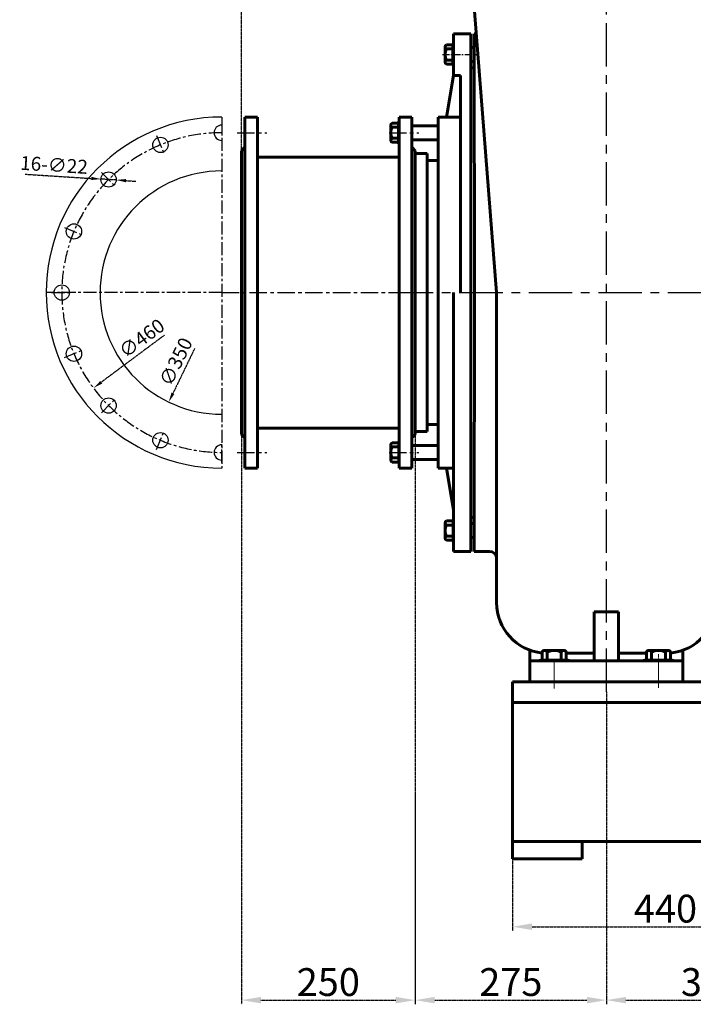
# Model space of a CAD drawing. Extents: x 129310 to 135358, y 28518 to 33118.
# Drawn here: x 129405 to 130373, y 30828 to 32245 of the extents above; entities that cross this region are included whole.
import ezdxf

# ---------------------------------------------------------------- set-up
doc = ezdxf.new("R2010")
doc.units = 0
doc.header["$MEASUREMENT"] = 0
for name, pattern in [('CENTER', [2, 1.25, -0.25, 0.25, -0.25]), ('CENTERX2', [4, 2.5, -0.5, 0.5, -0.5]), ('PHANTOM2', [1.25, 0.625, -0.125, 0.125, -0.125, 0.125, -0.125])]:
    doc.linetypes.add(name, pattern=pattern)
doc.layers.get('0').update_dxf_attribs({"linetype": 'CONTINUOUS'})
doc.layers.get('DEFPOINTS').update_dxf_attribs({"linetype": 'CONTINUOUS'})
for name, color, linetype in [('1', 7, 'CONTINUOUS'), ('5', 4, 'CENTER'), ('尺寸线', 1, 'CONTINUOUS')]:
    doc.layers.add(name, color=color, linetype=linetype)
doc.layers.add('中心线', color=1, linetype='CENTER', lineweight=20)
doc.layers.add('粗实线', color=7, linetype='CONTINUOUS', lineweight=60)
doc.styles.get("Standard").update_dxf_attribs({"font": 'txt.shx', "width": 0.65, "height": 7})
doc.styles.add('样式 1', font='txt.shx', dxfattribs={"width": 0.65, "height": 15, "bigfont": 'hztxt.shx'})
doc.styles.add('样式 10', font='txt.shx', dxfattribs={"width": 0.65, "height": 20})
doc.styles.add('样式 5', font='txt.shx', dxfattribs={"width": 0.65, "height": 40})
doc.dimstyles.get("Standard").update_dxf_attribs({"dimscale": 1.5, "dimtxt": 10, "dimasz": 8, "dimexe": 1.5, "dimexo": 0, "dimgap": 1.5, "dimtad": 1, "dimdec": 0, "dimzin": 0, "dimdsep": 46, "dimtxsty": '样式 1', "dimcen": 0, "dimclrd": 1, "dimclre": 1, "dimclrt": 1, "dimadec": 0, "dimazin": 0, "dimtfac": 1, "dimtdec": 0, "dimtmove": 2, "dimatfit": 3, "dimfxl": 0, "dimtolj": 1, "dimtzin": 0, "dimarcsym": 0})
doc.dimstyles.new('STANDARD$0', dxfattribs={"dimscale": 4, "dimtxt": 3.5, "dimasz": 3.5, "dimexe": 1.5, "dimexo": 0, "dimgap": 1.5, "dimtad": 1, "dimdec": 0, "dimzin": 0, "dimdsep": 46, "dimtxsty": 'Standard', "dimcen": 0, "dimclrd": 256, "dimclre": 256, "dimclrt": 256, "dimadec": 0, "dimazin": 0, "dimtfac": 1, "dimtdec": 4, "dimtmove": 0, "dimatfit": 3, "dimfxl": 0, "dimtolj": 1, "dimtzin": 0, "dimarcsym": 0})

# ---------------------------------------------------------------- blocks, each defined once
blk = doc.blocks.new('*D6')
at = {"layer": 'DEFPOINTS', "color": 0, "linetype": 'PHANTOM2', "transparency": 16777216}
for p in [(130113.4, 31036.9), (130553.4, 31036.9), (130553.4, 30939.4)]:
    blk.add_point(p, dxfattribs=at)
at = {"layer": '尺寸线', "linetype": 'PHANTOM2', "lineweight": -2, "transparency": 16777216}
for p, q in [((130113.4, 31036.9), (130113.4, 30933.4)), ((130553.4, 31036.9), (130553.4, 30933.4)), ((130141.4, 30939.4), (130525.4, 30939.4))]:
    blk.add_line(p, q, dxfattribs=at)
at = {"layer": '尺寸线', "linetype": 'PHANTOM2', "transparency": 16777216}
for points in [[(130141.4, 30944.1), (130141.4, 30934.7), (130113.4, 30939.4)], [(130525.4, 30944.1), (130525.4, 30934.7), (130553.4, 30939.4)]]:
    blk.add_solid(points, dxfattribs=at)
at = {"layer": '尺寸线', "linetype": 'PHANTOM2', "transparency": 16777216, "insert": (130333.4, 30965.4), "char_height": 40, "attachment_point": 5, "style": '样式 5'}
blk.add_mtext('\\A1;440', dxfattribs=at)
blk = doc.blocks.new('*D10')
at = {"layer": 'DEFPOINTS', "color": 0, "linetype": 'PHANTOM2', "transparency": 16777216}
for p in [(129973.4, 31647.9), (130248.4, 31277.2), (130248.4, 30833.8)]:
    blk.add_point(p, dxfattribs=at)
at = {"layer": '尺寸线', "linetype": 'PHANTOM2', "lineweight": -2, "transparency": 16777216}
for p, q in [((129973.4, 31647.9), (129973.4, 30827.8)), ((130248.4, 31277.2), (130248.4, 30827.8)), ((130001.4, 30833.8), (130220.4, 30833.8))]:
    blk.add_line(p, q, dxfattribs=at)
at = {"layer": '尺寸线', "linetype": 'PHANTOM2', "transparency": 16777216}
for points in [[(130001.4, 30838.4), (130001.4, 30829.1), (129973.4, 30833.8)], [(130220.4, 30838.4), (130220.4, 30829.1), (130248.4, 30833.8)]]:
    blk.add_solid(points, dxfattribs=at)
at = {"layer": '尺寸线', "linetype": 'PHANTOM2', "transparency": 16777216, "insert": (130110.9, 30859.8), "char_height": 40, "attachment_point": 5, "style": '样式 5'}
blk.add_mtext('\\A1;275', dxfattribs=at)
blk = doc.blocks.new('*D11')
at = {"layer": 'DEFPOINTS', "color": 0, "linetype": 'PHANTOM2', "transparency": 16777216}
for p in [(130248.4, 31277.2), (130553.4, 31036.9), (130553.4, 30833.8)]:
    blk.add_point(p, dxfattribs=at)
at = {"layer": '尺寸线', "linetype": 'PHANTOM2', "lineweight": -2, "transparency": 16777216}
for p, q in [((130248.4, 31277.2), (130248.4, 30827.8)), ((130553.4, 31036.9), (130553.4, 30827.8)), ((130276.4, 30833.8), (130525.4, 30833.8))]:
    blk.add_line(p, q, dxfattribs=at)
at = {"layer": '尺寸线', "linetype": 'PHANTOM2', "transparency": 16777216}
for points in [[(130276.4, 30838.4), (130276.4, 30829.1), (130248.4, 30833.8)], [(130525.4, 30838.4), (130525.4, 30829.1), (130553.4, 30833.8)]]:
    blk.add_solid(points, dxfattribs=at)
at = {"layer": '尺寸线', "linetype": 'PHANTOM2', "transparency": 16777216, "insert": (130400.9, 30859.8), "char_height": 40, "attachment_point": 5, "style": '样式 5'}
blk.add_mtext('\\A1;305', dxfattribs=at)
blk = doc.blocks.new('*D12')
at = {"layer": 'DEFPOINTS', "color": 0, "linetype": 'PHANTOM2', "transparency": 16777216}
for p in [(133461.4, 33065.4), (129723.4, 32055.9), (133461.4, 32013.2)]:
    blk.add_point(p, dxfattribs=at)
at = {"layer": '尺寸线', "linetype": 'PHANTOM2', "lineweight": -2, "transparency": 16777216}
for p, q in [((129723.4, 32055.9), (129723.4, 33071.4)), ((133461.4, 32013.2), (133461.4, 33071.4)), ((129751.4, 33065.4), (133433.4, 33065.4))]:
    blk.add_line(p, q, dxfattribs=at)
at = {"layer": '尺寸线', "linetype": 'PHANTOM2', "transparency": 16777216}
for points in [[(129751.4, 33070.1), (129751.4, 33060.8), (129723.4, 33065.4)], [(133433.4, 33070.1), (133433.4, 33060.8), (133461.4, 33065.4)]]:
    blk.add_solid(points, dxfattribs=at)
at = {"layer": '尺寸线', "linetype": 'PHANTOM2', "transparency": 16777216, "insert": (131592.4, 33091.4), "char_height": 40, "attachment_point": 5, "style": '样式 5'}
blk.add_mtext('\\A1;3738', dxfattribs=at)
blk = doc.blocks.new('*D22')
at = {"layer": 'DEFPOINTS', "color": 0, "linetype": 'PHANTOM2', "transparency": 16777216}
for p in [(129723.4, 31647.9), (129973.4, 31132.1), (129973.4, 30833.8)]:
    blk.add_point(p, dxfattribs=at)
at = {"layer": '尺寸线', "linetype": 'PHANTOM2', "lineweight": -2, "transparency": 16777216}
for p, q in [((129723.4, 31647.9), (129723.4, 30827.8)), ((129973.4, 31132.1), (129973.4, 30827.8)), ((129751.4, 30833.8), (129945.4, 30833.8))]:
    blk.add_line(p, q, dxfattribs=at)
at = {"layer": '尺寸线', "linetype": 'PHANTOM2', "transparency": 16777216}
for points in [[(129751.4, 30838.4), (129751.4, 30829.1), (129723.4, 30833.8)], [(129945.4, 30838.4), (129945.4, 30829.1), (129973.4, 30833.8)]]:
    blk.add_solid(points, dxfattribs=at)
at = {"layer": '尺寸线', "linetype": 'PHANTOM2', "transparency": 16777216, "insert": (129848.4, 30859.8), "char_height": 40, "attachment_point": 5, "style": '样式 5'}
blk.add_mtext('\\A1;250', dxfattribs=at)
blk = doc.blocks.new('*D57')
at = {"layer": 'DEFPOINTS', "color": 0, "linetype": 'PHANTOM2', "transparency": 16777216}
for p in [(129771.3, 32009.5), (129618.9, 31694.4)]:
    blk.add_point(p, dxfattribs=at)
at = {"layer": '尺寸线', "linetype": 'PHANTOM2', "lineweight": -2, "transparency": 16777216}
blk.add_line((129656.1, 31771.3), (129625, 31707), dxfattribs=at)
at = {"layer": '尺寸线', "linetype": 'PHANTOM2', "transparency": 16777216}
blk.add_solid([(129622.9, 31708), (129627.1, 31706), (129618.9, 31694.4)], dxfattribs=at)
at = {"layer": '尺寸线', "linetype": 'PHANTOM2', "transparency": 16777216, "insert": (129629.2, 31752.4), "char_height": 20, "attachment_point": 5, "rotation": 64.1897, "style": '样式 10'}
blk.add_mtext('\\A1;∅350', dxfattribs=at)
blk = doc.blocks.new('*D58')
at = {"layer": 'DEFPOINTS', "color": 0, "linetype": 'PHANTOM2', "transparency": 16777216}
for p in [(129879.5, 31989.3), (129510.6, 31714.5)]:
    blk.add_point(p, dxfattribs=at)
at = {"layer": '尺寸线', "linetype": 'PHANTOM2', "lineweight": -2, "transparency": 16777216}
blk.add_line((129612.7, 31790.6), (129521.8, 31722.9), dxfattribs=at)
at = {"layer": '尺寸线', "linetype": 'PHANTOM2', "transparency": 16777216}
blk.add_solid([(129520.5, 31724.7), (129523.2, 31721), (129510.6, 31714.5)], dxfattribs=at)
at = {"layer": '尺寸线', "linetype": 'PHANTOM2', "transparency": 16777216, "insert": (129580.1, 31786.2), "char_height": 20, "attachment_point": 5, "rotation": 36.6853, "style": '样式 10'}
blk.add_mtext('\\A1;∅460', dxfattribs=at)
blk = doc.blocks.new('*D59')
at = {"layer": 'DEFPOINTS', "color": 0, "linetype": 'PHANTOM2', "transparency": 16777216}
for p in [(129521.5, 32015.2), (129543.4, 32013.9)]:
    blk.add_point(p, dxfattribs=at)
at = {"layer": '尺寸线', "linetype": 'PHANTOM2', "lineweight": -2, "transparency": 16777216}
for p, q in [((129412.3, 32022.2), (129507.5, 32016.1)), ((129543.4, 32013.9), (129521.5, 32015.2)), ((129557.4, 32013), (129571.4, 32012.1))]:
    blk.add_line(p, q, dxfattribs=at)
at = {"layer": '尺寸线', "linetype": 'PHANTOM2', "transparency": 16777216}
for points in [[(129507.6, 32018.5), (129507.3, 32013.8), (129521.5, 32015.2)], [(129557.5, 32015.3), (129557.2, 32010.6), (129543.4, 32013.9)]]:
    blk.add_solid(points, dxfattribs=at)
at = {"layer": '尺寸线', "linetype": 'PHANTOM2', "transparency": 16777216, "insert": (129453.9, 32035.6), "char_height": 20, "attachment_point": 5, "rotation": 356.3751, "style": '样式 10'}
blk.add_mtext('\\A1;16-∅22', dxfattribs=at)

msp = doc.modelspace()

# ---------------------------------------------------------------- linework, layer by layer
for p, q in [((130026.4, 32178.4), (130026.4, 32210.4)), ((130028.4, 32178.4), (130028.4, 32210.4)), ((129948.4, 32065.9), (129948.4, 32097.9)), ((129950.4, 32065.9), (129950.4, 32097.9)), ((129948.4, 31637.9), (129948.4, 31605.9)), ((129950.4, 31637.9), (129950.4, 31605.9)), ((130026.4, 31525.4), (130026.4, 31493.4)), ((130028.4, 31525.4), (130028.4, 31493.4)), ((130153.4, 31324.4), (130193.4, 31324.4)), ((130153.4, 31321.9), (130193.4, 31321.9)), ((130303.4, 31324.4), (130343.4, 31324.4)), ((130303.4, 31321.9), (130343.4, 31321.9))]:
    msp.add_line(p, q)
at = {"layer": '1'}
for centre in [(129607, 32064.4), (129532.4, 32014.6), (129482.6, 31939.9), (129465.1, 31851.9), (129482.6, 31763.9), (129532.4, 31689.3), (129607, 31639.4)]:
    msp.add_circle(centre, 11, dxfattribs=at)
for centre, radius in [((129695.1, 31851.9), 252.5), ((129695.1, 32081.9), 11), ((129695.1, 31851.9), 175), ((129695.1, 31621.9), 11)]:
    msp.add_arc(centre, radius, 90, 270, dxfattribs=at)
at = {"layer": '5', "ltscale": 50}
for p, q in [((130248.4, 31277.2), (130248.4, 32595.6)), ((129936.8, 31851.9), (133550.5, 31851.9))]:
    msp.add_line(p, q, dxfattribs=at)
at = {"layer": '5', "ltscale": 8}
msp.add_line((130012.6, 32194.4), (130062.6, 32194.4), dxfattribs=at)
at = {"layer": '5', "ltscale": 15}
for p, q in [((129695.1, 32104.4), (129695.1, 31599.4)), ((129695.1, 32096.5), (129695.1, 32067.5)), ((129601.5, 32077.9), (129612.6, 32051.1)), ((129522.1, 32024.9), (129542.6, 32004.3)), ((129469.1, 31945.5), (129495.9, 31934.4)), ((129695.1, 31851.9), (129442.6, 31851.9)), ((129450.5, 31851.9), (129479.5, 31851.9)), ((129469.1, 31758.3), (129495.9, 31769.4)), ((129522.1, 31679), (129542.6, 31699.5)), ((129601.5, 31626), (129612.6, 31652.8)), ((129695.1, 31607.3), (129695.1, 31636.4))]:
    msp.add_line(p, q, dxfattribs=at)
at = {"layer": '5', "ltscale": 20}
for p, q in [((129717.3, 32081.9), (129759.9, 32081.9)), ((129935.9, 32081.9), (129978.4, 32081.9)), ((129695.1, 31851.9), (129982.1, 31851.9)), ((129717.3, 31621.9), (129759.9, 31621.9)), ((129935.9, 31621.9), (129978.4, 31621.9))]:
    msp.add_line(p, q, dxfattribs=at)
at = {"layer": '5', "ltscale": 15}
msp.add_arc((129695.1, 31851.9), 230, 90, 270, dxfattribs=at)
at = {"layer": '中心线'}
msp.add_line((130323.4, 31297.7), (130323.4, 31331.8), dxfattribs=at)
at = {"layer": '中心线', "linetype": 'CENTERX2', "ltscale": 20}
for p, q in [((130173.4, 31319.5), (130173.4, 31282.1)), ((130323.4, 31319.5), (130323.4, 31283.1))]:
    msp.add_line(p, q, dxfattribs=at)
at = {"layer": '粗实线', "linetype": 'Continuous', "ltscale": 20}
for p, q in [((130055.9, 32294.9), (130090.4, 31851.9)), ((130053.4, 32224.4), (130028.4, 32224.4)), ((130028.4, 32224.4), (130028.4, 32164.4)), ((130053.4, 31851.9), (130053.4, 32224.4)), ((130058.4, 32224.4), (130058.6, 31851.9)), ((130058.4, 32224.4), (130061.4, 32224.4)), ((130058.4, 32224.4), (130058.4, 32176.9)), ((130053.4, 32204.4), (130058.4, 32204.4)), ((130053.4, 32184.4), (130058.4, 32184.4)), ((130058.4, 32175.4), (130053.4, 32175.4)), ((130028.4, 32164.4), (130018.4, 32104.4)), ((130028.4, 32164.4), (130038.4, 32164.4)), ((130038.4, 32164.4), (130038.4, 31851.9)), ((129728.4, 32104.4), (129746.4, 32104.4)), ((129728.4, 32104.4), (129728.4, 31851.9)), ((129746.4, 32104.4), (129746.4, 31851.9)), ((129950.4, 32104.4), (129968.4, 32104.4)), ((129950.4, 32104.4), (129950.4, 31851.9)), ((129968.4, 32104.4), (129968.4, 31851.9)), ((130006.4, 32104.4), (130006.4, 31851.9)), ((130006.4, 32104.4), (130038.4, 32104.4)), ((129968.4, 32091.9), (130006.4, 32091.9)), ((129968.4, 32071.9), (130006.4, 32071.9)), ((129728.4, 32060.9), (129723.4, 32055.9)), ((129723.4, 32055.9), (129723.4, 31851.9)), ((129968.4, 32060.9), (129973.4, 32055.9)), ((129973.4, 32055.9), (129973.4, 31851.9)), ((129973.4, 32051.9), (129990.4, 32051.9)), ((129973.4, 32051.9), (129973.4, 31851.9)), ((129990.4, 32051.9), (129990.4, 31851.9)), ((130006.4, 32051.9), (130006.4, 32041.9)), ((129746.4, 32046.9), (129950.4, 32046.9)), ((129990.4, 32041.9), (130006.4, 32041.9)), ((129723.4, 31647.9), (129723.4, 31851.9)), ((129728.4, 31599.4), (129728.4, 31851.9)), ((129746.4, 31599.4), (129746.4, 31851.9)), ((129950.4, 31599.4), (129950.4, 31851.9)), ((129968.4, 31599.4), (129968.4, 31851.9)), ((129973.4, 31651.9), (129973.4, 31851.9)), ((129973.4, 31647.9), (129973.4, 31851.9)), ((129990.4, 31651.9), (129990.4, 31851.9)), ((130006.4, 31599.4), (130006.4, 31851.9)), ((130028.4, 31479.4), (130028.4, 31851.9)), ((130053.4, 31851.9), (130053.4, 31479.4)), ((130058.4, 31479.4), (130058.6, 31851.9)), ((130090.4, 31405.9), (130090.4, 31851.9)), ((129746.4, 31656.9), (129950.4, 31656.9)), ((129973.4, 31651.9), (129990.4, 31651.9)), ((129990.4, 31661.9), (130006.4, 31661.9)), ((130006.4, 31651.9), (130006.4, 31661.9)), ((129728.4, 31642.9), (129723.4, 31647.9)), ((129968.4, 31642.9), (129973.4, 31647.9)), ((129968.4, 31631.9), (130006.4, 31631.9)), ((129968.4, 31611.9), (130006.4, 31611.9)), ((129728.4, 31599.4), (129746.4, 31599.4)), ((129950.4, 31599.4), (129968.4, 31599.4)), ((130006.4, 31599.4), (130028.4, 31599.4)), ((130028.4, 31539.4), (130018.4, 31599.4)), ((130058.4, 31528.4), (130053.4, 31528.4)), ((130058.4, 31528.4), (130053.4, 31528.4)), ((130053.4, 31519.4), (130058.4, 31519.4)), ((130053.4, 31499.4), (130058.4, 31499.4)), ((130053.4, 31479.4), (130028.4, 31479.4)), ((130058.4, 31479.4), (130080.4, 31479.4)), ((130230.9, 31321.9), (130230.9, 31392.3)), ((130230.9, 31392.3), (130265.9, 31392.3)), ((130265.9, 31321.9), (130265.9, 31392.3)), ((130138.4, 31321.9), (130138.4, 31337.3)), ((130190.7, 31332.9), (130230.9, 31332.9)), ((130306.1, 31332.9), (130265.9, 31332.9)), ((130358.4, 31336.9), (130358.4, 31291.9)), ((130138.4, 31321.9), (130138.4, 31291.9)), ((130138.4, 31321.9), (130358.4, 31321.9)), ((130113.4, 31291.9), (130113.4, 31036.9)), ((130113.4, 31291.9), (131478.4, 31291.9)), ((130138.4, 31291.9), (130248.4, 31291.9)), ((130358.4, 31291.9), (130248.4, 31291.9)), ((130113.4, 31261.9), (133163.4, 31261.9)), ((130113.4, 31061.9), (133163.4, 31061.9)), ((130213.4, 31061.9), (130213.4, 31036.9)), ((130213.4, 31036.9), (130113.4, 31036.9))]:
    msp.add_line(p, q, dxfattribs=at)
at = {"layer": '粗实线'}
for p, q in [((130016.4, 32205.3), (130016.4, 32183.5)), ((130016.4, 32205.3), (130016.4, 32202.4)), ((130026.4, 32208.3), (130018.4, 32208.3)), ((130028.4, 32210.4), (130026.4, 32210.4)), ((130026.4, 32202.4), (130018.4, 32202.4)), ((130026.4, 32186.4), (130018.4, 32186.4)), ((130018.4, 32180.6), (130026.4, 32180.6)), ((130028.4, 32178.4), (130026.4, 32178.4)), ((129938.4, 32092.8), (129938.4, 32071)), ((129938.4, 32092.8), (129938.4, 32089.9)), ((129948.4, 32095.8), (129940.4, 32095.8)), ((129950.4, 32097.9), (129948.4, 32097.9)), ((129948.4, 32089.9), (129940.4, 32089.9)), ((129948.4, 32073.9), (129940.4, 32073.9)), ((129940.4, 32068.1), (129948.4, 32068.1)), ((129950.4, 32065.9), (129948.4, 32065.9)), ((129950.4, 31637.9), (129948.4, 31637.9)), ((129938.4, 31611), (129938.4, 31632.8)), ((129940.4, 31635.8), (129948.4, 31635.8)), ((129948.4, 31629.9), (129940.4, 31629.9)), ((129938.4, 31611), (129938.4, 31613.9)), ((129948.4, 31613.9), (129940.4, 31613.9)), ((129948.4, 31608.1), (129940.4, 31608.1)), ((129950.4, 31605.9), (129948.4, 31605.9)), ((130028.4, 31525.4), (130026.4, 31525.4)), ((130016.4, 31498.5), (130016.4, 31520.3)), ((130018.4, 31523.3), (130026.4, 31523.3)), ((130026.4, 31517.4), (130018.4, 31517.4)), ((130016.4, 31498.5), (130016.4, 31501.4)), ((130026.4, 31501.4), (130018.4, 31501.4)), ((130026.4, 31495.6), (130018.4, 31495.6)), ((130028.4, 31493.4), (130026.4, 31493.4)), ((130156.1, 31334.4), (130156.1, 31324.4)), ((130187, 31336.9), (130159.7, 31336.9)), ((130163.4, 31324.4), (130163.4, 31334.4)), ((130187, 31336.9), (130183.4, 31336.9)), ((130183.4, 31324.4), (130183.4, 31334.4)), ((130190.7, 31324.4), (130190.7, 31334.4)), ((130306.1, 31334.4), (130306.1, 31324.4)), ((130337, 31336.9), (130309.7, 31336.9)), ((130313.4, 31324.4), (130313.4, 31334.4)), ((130337, 31336.9), (130333.4, 31336.9)), ((130333.4, 31324.4), (130333.4, 31334.4)), ((130340.7, 31324.4), (130340.7, 31334.4)), ((130153.4, 31321.9), (130153.4, 31324.4)), ((130193.4, 31321.9), (130193.4, 31324.4)), ((130303.4, 31321.9), (130303.4, 31324.4)), ((130343.4, 31321.9), (130343.4, 31324.4))]:
    msp.add_line(p, q, dxfattribs=at)
for centre, radius, start, end in [((130019.5, 32205.3), 3.14, 111.2744, 248.7256), ((130033.4, 32194.4), 17, 151.9275, 208.0725), ((130019.5, 32183.5), 3.14, 111.2744, 248.7256), ((129941.5, 32092.8), 3.14, 111.2744, 248.7256), ((129955.4, 32081.9), 17, 151.9275, 208.0725), ((129941.5, 32071), 3.14, 111.2744, 248.7256), ((129941.5, 31632.8), 3.14, 111.2744, 248.7256), ((129955.4, 31621.9), 17, 151.9275, 208.0725), ((129941.5, 31611), 3.14, 111.2744, 248.7256), ((130019.5, 31520.3), 3.14, 111.2744, 248.7256), ((130033.4, 31509.4), 17, 151.9275, 208.0725), ((130019.5, 31498.5), 3.14, 111.2744, 248.7256), ((130159.7, 31333), 3.92, 21.2744, 158.7256), ((130173.4, 31315.7), 21.3, 61.9275, 118.0725), ((130187, 31333), 3.92, 21.2744, 158.7256), ((130309.7, 31333), 3.92, 21.2744, 158.7256), ((130323.4, 31315.7), 21.3, 61.9275, 118.0725), ((130337, 31333), 3.92, 21.2744, 158.7256)]:
    msp.add_arc(centre, radius, start, end, dxfattribs=at)
at = {"layer": '粗实线', "linetype": 'Continuous', "ltscale": 20}
for centre, radius, start, end in [((130080.4, 31469.4), 10, 0, 90), ((130163.4, 31405.9), 73, 180, 264.251), ((130333.4, 31405.9), 73, 275.749, 0)]:
    msp.add_arc(centre, radius, start, end, dxfattribs=at)

# ---------------------------------------------------------------- dimensions: what is measured, and where the dimension line sits
at = {"layer": '尺寸线', "linetype": 'PHANTOM2'}
for base, p1, p2, picture, middle in [((133461.4, 33065.4), (129723.4, 32055.9), (133461.4, 32013.2), '*D12', (131592.4, 33091.4)), ((129973.4, 30833.8), (129723.4, 31647.9), (129973.4, 31132.1), '*D22', (129848.4, 30859.8)), ((130248.4, 30833.8), (129973.4, 31647.9), (130248.4, 31277.2), '*D10', (130110.9, 30859.8)), ((130553.4, 30833.8), (130248.4, 31277.2), (130553.4, 31036.9), '*D11', (130400.9, 30859.8)), ((130553.4, 30939.4), (130113.4, 31036.9), (130553.4, 31036.9), '*D6', (130333.4, 30965.4))]:
    dim = msp.add_linear_dim(base=base, p1=p1, p2=p2, dimstyle='STANDARD$0', override={"dimasz": 7, "dimtxsty": '样式 5'}, dxfattribs=at)
    dim.commit()
    dim.dimension.update_dxf_attribs({"geometry": picture, "text_midpoint": middle})
dim = msp.add_diameter_dim_2p(p1=(129543.4, 32013.9), p2=(129521.5, 32015.2), text='16-<>', dimstyle='Standard', override={"dimscale": 4, "dimtxt": 3.5, "dimasz": 3.5, "dimtxsty": '样式 10', "dimclrd": 256, "dimclre": 256, "dimclrt": 256, "dimtdec": 4, "dimtmove": 0}, dxfattribs=at)
dim.commit()
dim.dimension.update_dxf_attribs({"geometry": '*D59', "text_midpoint": (129452.9, 32019.6)})
for p1, p2, picture, middle in [((129771.3, 32009.5), (129618.9, 31694.4), '*D57', (129643.6, 31745.5)), ((129879.5, 31989.3), (129510.6, 31714.5), '*D58', (129589.7, 31773.4))]:
    dim = msp.add_diameter_dim_2p(p1=p1, p2=p2, dimstyle='Standard', override={"dimscale": 4, "dimtxt": 3.5, "dimasz": 3.5, "dimtxsty": '样式 10', "dimclrd": 256, "dimclre": 256, "dimclrt": 256, "dimtdec": 4, "dimtmove": 0}, dxfattribs=at)
    dim.commit()
    dim.dimension.update_dxf_attribs({"geometry": picture, "text_midpoint": middle, "dimtype": 163})

doc.saveas('drawing.dxf')
